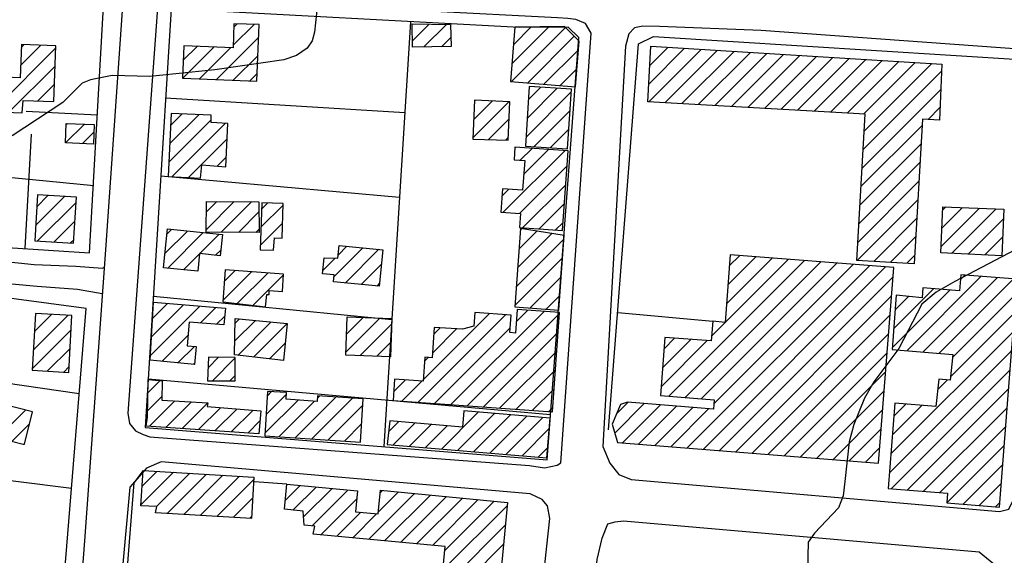
# Model space of a CAD drawing. Extents: x 373997 to 381500, y 6271932 to 6280175.
# Drawn here: x 374575 to 374774, y 6277305 to 6277413 of the extents above; entities that cross this region are included whole.
import ezdxf

# ---------------------------------------------------------------- set-up
doc = ezdxf.new("R2010")
doc.units = 0
doc.header["$LTSCALE"] = 12.5
doc.header["$MEASUREMENT"] = 0
doc.layers.add('ACHURADO', color=208, linetype='CONTINUOUS', plot=False)
doc.layers.add('CERCOS', color=2, linetype='CONTINUOUS', plot=False)
for name, color, linetype in [('CAM-PAVM', 1, 'CONTINUOUS'), ('CONSTRUCCIONES', 4, 'CONTINUOUS'), ('cotas fran 2', 60, 'CONTINUOUS'), ('CURV-IND', 6, 'CONTINUOUS'), ('CURVAS', 135, 'CONTINUOUS'), ('HUELLAS', 1, 'CONTINUOUS'), ('pauli', 30, 'CONTINUOUS'), ('rio', 162, 'CONTINUOUS'), ('RULA', 30, 'CONTINUOUS')]:
    doc.layers.add(name, color=color, linetype=linetype)

# ---------------------------------------------------------------- blocks, each defined once
blk = doc.blocks.new('holi')
at = {"layer": 'RULA'}
blk.add_polyline3d([(374713.2, 6277227.28, 959.95), (374691.96, 6277229.49, 959.28), (374688.51, 6277230.98, 959.05), (374685.87, 6277234.24, 958.96), (374691.78, 6277303.78, 958.25), (374692.8, 6277308.05, 958.26), (374693.98, 6277310.99, 958.26), (374695.45, 6277311.38, 958.26), (374697.12, 6277311.58, 958.26), (374769.1, 6277305.27, 959.89), (374772.01, 6277302.85, 960.37), (374773.39, 6277300.68, 960.52), (374773.88, 6277297.35, 960.69), (374768.91, 6277228.97, 960.7), (374767.91, 6277225.93, 960.94), (374766.44, 6277224.4, 960.94), (374764.41, 6277224.05, 960.94), (374758, 6277224.3, 960.94), (374713.2, 6277227.28, 959.95)], dxfattribs=at)

msp = doc.modelspace()

# ---------------------------------------------------------------- linework, layer by layer
at = {"layer": 'ACHURADO'}
for p, q in [((374618.19, 6277407.71), (374622.4, 6277411.92)), ((374618.28, 6277411.34), (374618.97, 6277412.03)), ((374654.45, 6277408.62), (374657.82, 6277411.99)), ((374656.73, 6277407.36), (374661.3, 6277411.93)), ((374674.5, 6277400.38), (374685.4, 6277411.29)), ((374674.53, 6277403.95), (374682.04, 6277411.46)), ((374674.85, 6277407.8), (374678.45, 6277411.41)), ((374614.79, 6277400.77), (374623.36, 6277409.35)), ((374660.31, 6277407.4), (374662.2, 6277409.3)), ((374677.77, 6277400.11), (374687.16, 6277409.51)), ((374570.15, 6277395.03), (374582.3, 6277407.18)), ((374575.18, 6277403.59), (374579.28, 6277407.69)), ((374575.31, 6277407.26), (374575.87, 6277407.82)), ((374608, 6277401.06), (374614.26, 6277407.32)), ((374608.08, 6277404.67), (374610.87, 6277407.46)), ((374611.39, 6277400.91), (374617.66, 6277407.18)), ((374702.23, 6277396.29), (374712.82, 6277406.88)), ((374702.25, 6277399.85), (374709.49, 6277407.09)), ((374702.47, 6277403.6), (374706.15, 6277407.29)), ((374702.68, 6277407.35), (374702.82, 6277407.49)), ((374618.18, 6277400.63), (374623.21, 6277405.66)), ((374681.03, 6277399.85), (374688, 6277406.81)), ((374705.57, 6277396.1), (374716.15, 6277406.68)), ((374708.92, 6277395.91), (374719.48, 6277406.47)), ((374712.26, 6277395.72), (374722.81, 6277406.27)), ((374715.6, 6277395.52), (374726.14, 6277406.07)), ((374718.95, 6277395.33), (374729.48, 6277405.86)), ((374722.29, 6277395.14), (374732.81, 6277405.66)), ((374725.63, 6277394.95), (374736.14, 6277405.45)), ((374728.97, 6277394.75), (374739.47, 6277405.25)), ((374732.32, 6277394.56), (374742.8, 6277405.05)), ((374735.66, 6277394.37), (374746.13, 6277404.84)), ((374572.81, 6277394.16), (374582.17, 6277403.51)), ((374684.3, 6277399.58), (374687.69, 6277402.96)), ((374739, 6277394.18), (374749.47, 6277404.64)), ((374742.35, 6277393.99), (374752.8, 6277404.44)), ((374745.69, 6277393.79), (374756.13, 6277404.23)), ((374745.81, 6277390.37), (374759.46, 6277404.03)), ((374621.57, 6277400.49), (374623.05, 6277401.97)), ((374745.59, 6277386.62), (374761.45, 6277402.48)), ((374578.64, 6277396.45), (374582.03, 6277399.84)), ((374677.65, 6277392.93), (374683.73, 6277399.01)), ((374677.89, 6277396.71), (374680.41, 6277399.22)), ((374677.41, 6277389.15), (374686.56, 6277398.3)), ((374745.37, 6277382.87), (374761.29, 6277398.78)), ((374666.69, 6277389.03), (374673.94, 6277396.29)), ((374666.84, 6277392.72), (374670.55, 6277396.43)), ((374666.99, 6277396.41), (374667.15, 6277396.57)), ((374758.72, 6277392.68), (374761.13, 6277395.09)), ((374605.36, 6277387.82), (374611.21, 6277393.66)), ((374605.54, 6277391.53), (374607.83, 6277393.82)), ((374678.98, 6277387.19), (374686.31, 6277394.52)), ((374584.29, 6277387.96), (374588.08, 6277391.75)), ((374584.41, 6277391.61), (374584.68, 6277391.88)), ((374605.19, 6277384.1), (374613.7, 6277392.62)), ((374605.74, 6277381.12), (374616.54, 6277391.92)), ((374669.82, 6277388.64), (374673.99, 6277392.8)), ((374745.16, 6277379.12), (374757.52, 6277391.48)), ((374587.69, 6277387.82), (374590.01, 6277390.14)), ((374673.24, 6277388.51), (374673.84, 6277389.12)), ((374682.31, 6277386.98), (374686.07, 6277390.74)), ((374609.11, 6277380.96), (374616.97, 6277388.82)), ((374675.16, 6277386.91), (374675.36, 6277387.1)), ((374685.63, 6277386.77), (374685.83, 6277386.97)), ((374744.94, 6277375.37), (374757.3, 6277387.72)), ((374614.97, 6277383.28), (374616.79, 6277385.1)), ((374672.79, 6277373.93), (374685.26, 6277386.39)), ((374676.25, 6277384.46), (374678.66, 6277386.86)), ((374676.93, 6277381.6), (374681.96, 6277386.63)), ((374676.1, 6277373.69), (374685.71, 6277383.31)), ((374744.73, 6277371.62), (374757.08, 6277383.97)), ((374676.78, 6277370.84), (374685.44, 6277379.5)), ((374744.51, 6277367.86), (374756.87, 6277380.22)), ((374578.21, 6277371.27), (374584.06, 6277377.12)), ((374578.44, 6277375.03), (374580.72, 6277377.32)), ((374672.52, 6277377.19), (374673.93, 6277378.6)), ((374578.62, 6277368.14), (374586.4, 6277375.92)), ((374612.72, 6277370.42), (374618.39, 6277376.1)), ((374612.74, 6277373.98), (374614.87, 6277376.11)), ((374615.74, 6277369.91), (374621.91, 6277376.08)), ((374623.8, 6277370.9), (374628.27, 6277375.37)), ((374623.91, 6277374.54), (374625.15, 6277375.78)), ((374680.07, 6277370.6), (374685.17, 6277375.7)), ((374744.39, 6277364.2), (374756.65, 6277376.47)), ((374761.7, 6277374.44), (374762.3, 6277375.05)), ((374619.24, 6277369.87), (374623.4, 6277374.03)), ((374761.37, 6277367.04), (374769.11, 6277374.79)), ((374761.53, 6277370.74), (374765.71, 6277374.92)), ((374763.47, 6277365.61), (374772.51, 6277374.65)), ((374581.95, 6277367.94), (374586.17, 6277372.16)), ((374623.7, 6277367.26), (374628.17, 6277371.73)), ((374683.37, 6277370.36), (374684.9, 6277371.89)), ((374747.73, 6277364.01), (374756.44, 6277372.72)), ((374766.86, 6277365.46), (374774, 6277372.6)), ((374604.36, 6277365.59), (374608.91, 6277370.15)), ((374604.76, 6277369.54), (374605.71, 6277370.48)), ((374604.94, 6277362.64), (374612.12, 6277369.82)), ((374611.41, 6277365.58), (374615.32, 6277369.49)), ((374622.75, 6277369.84), (374623.44, 6277370.53)), ((374675.72, 6277362.71), (374682.65, 6277369.65)), ((374676, 6277366.53), (374679.61, 6277370.14)), ((374676.29, 6277370.35), (374676.58, 6277370.64)), ((374585.29, 6277367.74), (374585.94, 6277368.4)), ((374639.4, 6277365.29), (374641.18, 6277367.06)), ((374675.43, 6277358.89), (374685.1, 6277368.56)), ((374751.07, 6277363.82), (374756.22, 6277368.97)), ((374770.24, 6277365.31), (374773.82, 6277368.89)), ((374608.14, 6277362.31), (374611.38, 6277365.55)), ((374614.61, 6277365.25), (374615.66, 6277366.3)), ((374626.28, 6277366.31), (374626.33, 6277366.36)), ((374638.55, 6277360.9), (374644.41, 6277366.76)), ((374640.81, 6277359.63), (374647.64, 6277366.45)), ((374718.52, 6277363.09), (374720.64, 6277365.21)), ((374754.42, 6277363.63), (374756.01, 6277365.22)), ((374773.62, 6277365.16), (374773.64, 6277365.17)), ((374636.31, 6277362.19), (374638.78, 6277364.67)), ((374644.04, 6277359.32), (374648.16, 6277363.44)), ((374675.14, 6277355.07), (374684.81, 6277364.73)), ((374706.31, 6277336.74), (374733.75, 6277364.17)), ((374709.59, 6277336.48), (374737.03, 6277363.92)), ((374710.02, 6277326.3), (374746.86, 6277363.14)), ((374712.87, 6277336.22), (374740.3, 6277363.66)), ((374714.96, 6277348.92), (374730.47, 6277364.43)), ((374715.43, 6277335.25), (374743.58, 6277363.4)), ((374717.96, 6277355.46), (374727.2, 6277364.69)), ((374718.24, 6277359.27), (374723.92, 6277364.95)), ((374616.08, 6277356.11), (374621.88, 6277361.91)), ((374616.38, 6277359.95), (374618.61, 6277362.17)), ((374619, 6277355.5), (374625.16, 6277361.65)), ((374622.16, 6277355.12), (374628.35, 6277361.3)), ((374713.3, 6277326.05), (374750.14, 6277362.88)), ((374765.28, 6277360.35), (374766.19, 6277361.26)), ((374647.27, 6277359.02), (374647.79, 6277359.53)), ((374678.22, 6277354.61), (374684.52, 6277360.91)), ((374716.57, 6277325.79), (374751.66, 6277360.87)), ((374754.41, 6277345.94), (374769.47, 6277361)), ((374757.67, 6277345.67), (374772.75, 6277360.75)), ((374760.94, 6277345.4), (374776.03, 6277360.49)), ((374681.51, 6277354.36), (374684.24, 6277357.09)), ((374751.47, 6277346.54), (374763.14, 6277358.21)), ((374751.77, 6277350.38), (374759.86, 6277358.47)), ((374763.68, 6277344.61), (374776.52, 6277357.44)), ((374601.67, 6277348.77), (374608.15, 6277355.25)), ((374601.9, 6277352.53), (374604.89, 6277355.52)), ((374719.85, 6277325.53), (374751.35, 6277357.03)), ((374752.07, 6277354.21), (374754.78, 6277356.92)), ((374577.75, 6277346.06), (374584.82, 6277353.13)), ((374577.97, 6277349.81), (374581.48, 6277353.32)), ((374601.45, 6277345.01), (374611.42, 6277354.98)), ((374611.52, 6277351.55), (374614.68, 6277354.71)), ((374655.62, 6277335.55), (374673.32, 6277353.25)), ((374656.65, 6277340.11), (374670.02, 6277353.48)), ((374662.23, 6277335.08), (374681.06, 6277353.91)), ((374665.53, 6277334.84), (374684.19, 6277353.5)), ((374675.48, 6277351.87), (374677.76, 6277354.15)), ((374723.13, 6277325.27), (374751.05, 6277353.19)), ((374763.26, 6277340.66), (374776.22, 6277353.61)), ((374614.8, 6277351.3), (374616.46, 6277352.95)), ((374618.51, 6277347.93), (374622.67, 6277352.09)), ((374618.57, 6277351.52), (374619.46, 6277352.41)), ((374619.14, 6277345.02), (374625.88, 6277351.77)), ((374622.32, 6277344.67), (374629.06, 6277351.41)), ((374640.98, 6277345.65), (374647.87, 6277352.54)), ((374641.11, 6277349.31), (374644.46, 6277352.66)), ((374643.8, 6277344.94), (374650.2, 6277351.34)), ((374577.53, 6277342.31), (374585.4, 6277350.18)), ((374603.79, 6277343.82), (374609.05, 6277349.08)), ((374658.53, 6277345.52), (374663.37, 6277350.36)), ((374658.76, 6277349.29), (374660.04, 6277350.57)), ((374658.93, 6277335.31), (374674.21, 6277350.59)), ((374668.83, 6277334.61), (374683.92, 6277349.7)), ((374726.4, 6277325.01), (374750.75, 6277349.35)), ((374751.23, 6277325.08), (374775.92, 6277349.78)), ((374625.51, 6277344.32), (374628.7, 6277347.51)), ((374647.22, 6277344.82), (374650.07, 6277347.67)), ((374704.72, 6277338.68), (374714.02, 6277347.99)), ((374705.02, 6277342.52), (374710.74, 6277348.24)), ((374705.33, 6277346.36), (374707.45, 6277348.49)), ((374580.58, 6277341.82), (374585.19, 6277346.43)), ((374607.01, 6277343.5), (374610.33, 6277346.82)), ((374672.13, 6277334.38), (374683.65, 6277345.89)), ((374729.68, 6277324.75), (374750.44, 6277345.51)), ((374750.93, 6277321.25), (374775.62, 6277345.94)), ((374610.22, 6277343.18), (374610.38, 6277343.34)), ((374613.09, 6277342.51), (374615.23, 6277344.64)), ((374613.98, 6277339.86), (374618.61, 6277344.5)), ((374656.92, 6277343.91), (374657.61, 6277344.6)), ((374583.92, 6277341.63), (374584.97, 6277342.67)), ((374675.43, 6277334.14), (374683.38, 6277342.09)), ((374732.96, 6277324.49), (374750.14, 6277341.67)), ((374751.25, 6277318.04), (374775.32, 6277342.11)), ((374600.95, 6277337.44), (374603.42, 6277339.91)), ((374617.51, 6277339.86), (374618.61, 6277340.96)), ((374650.64, 6277337.63), (374653.05, 6277340.05)), ((374652.32, 6277335.78), (374656.36, 6277339.81)), ((374760.7, 6277338.09), (374762.65, 6277340.04)), ((374624.85, 6277333.05), (374628.94, 6277337.15)), ((374625.09, 6277336.83), (374625.93, 6277337.68)), ((374678.73, 6277333.91), (374683.11, 6277338.28)), ((374736.23, 6277324.23), (374749.84, 6277337.83)), ((374754.53, 6277317.78), (374775.02, 6277338.27)), ((374600.88, 6277333.83), (374603.79, 6277336.75)), ((374601.25, 6277330.67), (374606.41, 6277335.83)), ((374604.56, 6277330.45), (374609.74, 6277335.62)), ((374607.87, 6277330.22), (374613.07, 6277335.42)), ((374624.6, 6277329.27), (374631.31, 6277335.99)), ((374627.4, 6277328.53), (374634.61, 6277335.75)), ((374630.72, 6277328.32), (374639, 6277336.6)), ((374634.04, 6277328.1), (374642.32, 6277336.39)), ((374635.23, 6277336.37), (374635.68, 6277336.82)), ((374695.36, 6277329.32), (374701.31, 6277335.27)), ((374695.69, 6277333.19), (374698.04, 6277335.53)), ((374751.82, 6277332.75), (374754.24, 6277335.17)), ((374567.97, 6277325.67), (374576.26, 6277333.97)), ((374611.18, 6277330), (374615.63, 6277334.44)), ((374614.49, 6277329.77), (374618.89, 6277334.17)), ((374617.8, 6277329.55), (374622.16, 6277333.9)), ((374637.35, 6277327.88), (374644.4, 6277334.93)), ((374660.29, 6277326.07), (374667.76, 6277333.54)), ((374663.55, 6277325.8), (374671.02, 6277333.27)), ((374682.03, 6277333.67), (374682.84, 6277334.48)), ((374696.92, 6277327.34), (374704.59, 6277335.01)), ((374700.19, 6277327.08), (374707.87, 6277334.75)), ((374703.47, 6277326.82), (374711.14, 6277334.5)), ((374706.75, 6277326.56), (374714.42, 6277334.24)), ((374739.51, 6277323.97), (374749.53, 6277334)), ((374751.53, 6277328.92), (374757.52, 6277334.92)), ((374757.81, 6277317.53), (374774.73, 6277334.44)), ((374573.47, 6277327.64), (374576.98, 6277331.15)), ((374621.12, 6277329.32), (374623.62, 6277331.82)), ((374640.67, 6277327.67), (374644.15, 6277331.15)), ((374649.61, 6277329.54), (374651.71, 6277331.63)), ((374650.51, 6277326.9), (374654.97, 6277331.35)), ((374666.82, 6277325.53), (374674.29, 6277333)), ((374670.08, 6277325.25), (374677.55, 6277332.72)), ((374673.34, 6277324.98), (374680.81, 6277332.45)), ((374653.77, 6277326.62), (374658.22, 6277331.07)), ((374657.03, 6277326.35), (374661.48, 6277330.79)), ((374676.6, 6277324.7), (374682.12, 6277330.22)), ((374742.79, 6277323.71), (374749.23, 6277330.16)), ((374761.09, 6277317.27), (374774.43, 6277330.61)), ((374679.86, 6277324.43), (374681.79, 6277326.36)), ((374746.06, 6277323.45), (374748.93, 6277326.32)), ((374762.53, 6277315.17), (374774.13, 6277326.77)), ((374599.53, 6277314.8), (374606.09, 6277321.37)), ((374599.75, 6277318.56), (374602.75, 6277321.56)), ((374765.81, 6277314.92), (374773.83, 6277322.94)), ((374602.7, 6277314.44), (374609.43, 6277321.17)), ((374604.86, 6277313.06), (374612.77, 6277320.97)), ((374608.19, 6277312.86), (374616.1, 6277320.77)), ((374611.53, 6277312.67), (374619.44, 6277320.58)), ((374614.87, 6277312.47), (374622.33, 6277319.93)), ((374628.73, 6277315.72), (374631.72, 6277318.71)), ((374630.27, 6277313.73), (374634.95, 6277318.4)), ((374632.42, 6277312.34), (374638.17, 6277318.1)), ((374634.14, 6277310.53), (374641.4, 6277317.79)), ((374647.53, 6277313.31), (374651.62, 6277317.4)), ((374647.9, 6277317.22), (374648.39, 6277317.7)), ((374769.09, 6277314.66), (374773.53, 6277319.1)), ((374618.21, 6277312.27), (374622.11, 6277316.17)), ((374635.9, 6277308.75), (374643.17, 6277316.02)), ((374645.58, 6277307.82), (374654.84, 6277317.09)), ((374648.81, 6277307.52), (374658.07, 6277316.78)), ((374652.04, 6277307.21), (374661.3, 6277316.47)), ((374655.26, 6277306.9), (374664.53, 6277316.17)), ((374658.49, 6277306.59), (374667.76, 6277315.86)), ((374660.97, 6277305.54), (374670.98, 6277315.55)), ((374772.37, 6277314.4), (374773.23, 6277315.27)), ((374639.12, 6277308.44), (374643.97, 6277313.29)), ((374660.6, 6277301.63), (374673.6, 6277314.63)), ((374621.55, 6277312.08), (374621.89, 6277312.42)), ((374642.35, 6277308.13), (374647.2, 6277312.98)), ((374660.23, 6277297.73), (374673.23, 6277310.73)), ((374659.86, 6277293.82), (374672.86, 6277306.82))]:
    msp.add_line(p, q, dxfattribs=at)
at = {"layer": 'CAM-PAVM'}
for points in [[(374596.36, 6277423.48, 957.74), (374592.29, 6277365.39, 958.6), (374588.09, 6277307.53, 959.64), (374582.69, 6277236.88, 959.69), (374568.46, 6277046.24, 961.85), (374562.13, 6276967.21, 962.48), (374556.59, 6276896.28, 962.84), (374554.78, 6276874.59, 962.84), (374555.86, 6276866.76, 962.45), (374558.85, 6276856.64, 962.1)], [(374683.79, 6277413.25, 957.36), (374605.13, 6277417.38, 957.5), (374604.24, 6277416.74, 957.65), (374603.27, 6277415.58, 957.74), (374602.82, 6277414.32, 957.77), (374596.9, 6277333.35, 958.15), (374597.21, 6277331.23, 958.27), (374598.41, 6277329.75, 958.42), (374600, 6277329.05, 958.47), (374601.35, 6277328.53, 958.51), (374678.1, 6277322.73, 958.21), (374681.13, 6277322.29, 958.21), (374683.74, 6277322.8, 958.21), (374684.43, 6277323.29, 958.21), (374690.58, 6277410.17, 957.58), (374689.45, 6277412.09, 957.58), (374687.49, 6277412.94, 957.58), (374685.89, 6277413.13, 957.58), (374683.79, 6277413.25, 957.36)], [(374713.2, 6277227.28, 959.95), (374691.96, 6277229.49, 959.28), (374688.51, 6277230.98, 959.05), (374685.87, 6277234.24, 958.96), (374691.78, 6277303.78, 958.25), (374692.8, 6277308.05, 958.26), (374693.98, 6277310.99, 958.26), (374695.45, 6277311.38, 958.26), (374697.12, 6277311.58, 958.26), (374769.1, 6277305.27, 959.89), (374772.01, 6277302.85, 960.37), (374773.39, 6277300.68, 960.52), (374773.88, 6277297.35, 960.69), (374768.91, 6277228.97, 960.7), (374767.91, 6277225.93, 960.94), (374766.44, 6277224.4, 960.94), (374764.41, 6277224.05, 960.94), (374758, 6277224.3, 960.94), (374713.2, 6277227.28, 959.95)]]:
    msp.add_polyline3d(points, dxfattribs=at)
for points in [[(374704.4, 6277411.53, 957.58), (374701.04, 6277411.59, 957.66), (374699.35, 6277411.21, 957.58), (374698.21, 6277410.02, 957.58), (374697.52, 6277407.5, 957.58), (374692.95, 6277326.6, 958.39), (374694.39, 6277323.2, 958.38), (374696.17, 6277320.91, 958.38), (374698.69, 6277319.93, 958.38), (374773.16, 6277313.47, 959.5), (374775.09, 6277313.89, 959.74), (374775.99, 6277315.89, 959.88), (374782.58, 6277403.8, 959.81), (374781.08, 6277405.62, 959.81), (374778.01, 6277406.86, 959.81), (374724.96, 6277410.71, 958.66)], [(374677.52, 6277268.57, 958.54), (374682.22, 6277312.05, 958.19), (374681.76, 6277314.62, 958.19), (374680.68, 6277315.91, 958.19), (374678.22, 6277317.03, 958.19), (374603.62, 6277323.51, 958.33), (374600.67, 6277322.22, 958.45), (374597.29, 6277318.37, 958.61), (374589.71, 6277235.66, 959.27), (374590.68, 6277234.87, 959.27), (374594.68, 6277233.98, 959.27), (374669.5, 6277228.81, 959.27), (374672.6, 6277229.39, 958.99), (374673.67, 6277231.97, 958.74), (374674.58, 6277235.25, 958.43)]]:
    msp.add_polyline3d(points, close=True, dxfattribs=at)
at = {"layer": 'CERCOS'}
for points in [[(374532.04, 6277369.45, 957.54), (374589.1, 6277365.75, 960.04), (374591.99, 6277416.74, 958.23)], [(374654.05, 6277412.46, 959.94), (374648.62, 6277326.56, 961.76)], [(374694.11, 6277329.94, 959.9), (374700.19, 6277408, 959.21), (374703.2, 6277409.46, 959.19), (374778.34, 6277404.74, 960.77), (374779.76, 6277402.31, 960.72), (374779.79, 6277402.36, 960.72), (374776.75, 6277360.44, 964.68)], [(374604.51, 6277397.05, 959.9), (374652.89, 6277394.14, 960.33)], [(374590.68, 6277393.57, 959.05), (374576.29, 6277394.28, 959.39)], [(374576.13, 6277366.59, 959.47), (374577.36, 6277389.74, 958.88)], [(374590.02, 6277379.29, 961.07), (374577.62, 6277380.5, 958.78), (374548.05, 6277383.35, 958.51), (374538.87, 6277383.75, 957.64)], [(374603.54, 6277381.3, 960.34), (374651.81, 6277376.98, 960.69)], [(374507.23, 6276959.89, 960.72), (374557.32, 6276952.73, 962.7), (374566.53, 6277075.27, 961.56), (374579.42, 6277243.52, 960.82), (374588.43, 6277354.48, 959.62), (374529.99, 6277362.31, 957.33)], [(374602.04, 6277356.97, 961.02), (374650.25, 6277352.25, 961.22)], [(374695.96, 6277353.68, 959.69), (374715.2, 6277351.96, 963.68)], [(374587.03, 6277337.22, 959.81), (374567.98, 6277339.97, 959.49), (374530.76, 6277345.83, 957.71)], [(374601, 6277340.27, 961.48), (374682.39, 6277333.05, 961.57)], [(374694.11, 6277329.94, 959.9), (374694.11, 6277329.94, 959.9)], [(374585.47, 6277318.08, 960.01), (374530.16, 6277325.07, 958.45)], [(374599.94, 6277321.73, 961.1), (374598.1, 6277319.22, 960.67), (374594.76, 6277277.47, 960.97), (374592.69, 6277247.85, 962.23)], [(374629.04, 6277318.97, 963.74), (374622.5, 6277319.47, 960.64)]]:
    msp.add_polyline3d(points, dxfattribs=at)
msp.add_polyline3d([(374676.08, 6277411.27, 960.19), (374605.63, 6277415.08, 959.4), (374600.39, 6277330.44, 961.75), (374681.7, 6277323.9, 961.77), (374688.1, 6277409.27, 959.96), (374685.97, 6277411.33, 959.97)], close=True, dxfattribs=at)
at = {"layer": 'CONSTRUCCIONES'}
for points, elevation in [([(374623.46, 6277411.89), (374618.3, 6277412.05), (374618.18, 6277407.16), (374608.2, 6277407.57), (374607.92, 6277401.06), (374622.99, 6277400.43)], 960.07), ([(374662.27, 6277407.43), (374654.47, 6277407.33), (374654.41, 6277412.04), (374662.11, 6277411.92)], 959.86), ([(374688.14, 6277408.51), (374685.18, 6277411.51), (374675.14, 6277411.36), (374674.24, 6277400.4), (374687.39, 6277399.33)], 960.86), ([(374575.34, 6277407.84), (374575.09, 6277401.14), (374570.39, 6277401.31), (374570.13, 6277394.26), (374575.5, 6277394.06), (374575.68, 6277396.56), (374581.9, 6277396.33), (374582.32, 6277407.58)], 960.64), ([(374761.02, 6277392.55), (374757.59, 6277392.74), (374755.91, 6277363.54), (374744.3, 6277364.21), (374746, 6277393.78), (374702.05, 6277396.3), (374702.69, 6277407.5), (374761.51, 6277403.9)], 963.59), ([(374678.06, 6277399.37), (374677.29, 6277387.3), (374685.82, 6277386.76), (374686.59, 6277398.83)], 961), ([(374667, 6277396.58), (374666.67, 6277388.75), (374673.82, 6277388.49), (374674.13, 6277396.28)], 960.55), ([(374611.6, 6277380.84), (374611.84, 6277383.52), (374616.7, 6277383.15), (374617.12, 6277391.89), (374613.7, 6277392.11), (374613.71, 6277393.54), (374605.66, 6277393.92), (374605.05, 6277381.16)], 960.48), ([(374589.91, 6277387.73), (374584.26, 6277387.96), (374584.42, 6277391.89), (374590.07, 6277391.67)], 960.49), ([(374675.18, 6277387.11), (374675, 6277384.57), (374677.15, 6277384.38), (374676.68, 6277378.41), (374672.63, 6277378.69), (374672.29, 6277373.97), (374676.28, 6277373.68), (374676.06, 6277370.89), (374684.78, 6277370.25), (374685.93, 6277386.34)], 961.87), ([(374578.58, 6277377.45), (374578.03, 6277368.17), (374585.9, 6277367.7), (374586.46, 6277376.98)], 960.73), ([(374623.44, 6277369.84), (374612.72, 6277369.93), (374612.75, 6277376.12), (374623.38, 6277376.07)], 960.49), ([(374623.95, 6277375.82), (374623.67, 6277366.37), (374626.33, 6277366.31), (374626.57, 6277368.77), (374628.09, 6277368.73), (374628.28, 6277375.69)], 960.47), ([(374773.64, 6277365.16), (374761.31, 6277365.71), (374761.72, 6277375.07), (374774.09, 6277374.59)], 963.08), ([(374615.55, 6277365.15), (374611.38, 6277365.58), (374611.01, 6277362.01), (374604.06, 6277362.73), (374604.87, 6277370.57), (374615.99, 6277369.42)], 960.59), ([(374676.32, 6277370.68), (374675.13, 6277354.84), (374684.02, 6277354.18), (374685.15, 6277369.24)], 960.97), ([(374647.74, 6277358.97), (374638.45, 6277359.85), (374638.59, 6277361.3), (374636.25, 6277361.53), (374636.55, 6277364.76), (374639.33, 6277364.64), (374639.61, 6277367.21), (374648.44, 6277366.37)], 960.31), ([(374718.69, 6277365.36), (374717.68, 6277351.69), (374715.2, 6277351.96), (374714.88, 6277347.92), (374705.51, 6277348.63), (374704.58, 6277336.87), (374715.49, 6277336.01), (374715.34, 6277334.16), (374697.97, 6277335.54), (374696.49, 6277335.1), (374694.83, 6277331.11), (374695.92, 6277327.42), (374748.68, 6277323.25), (374751.81, 6277362.75)], 963.68), ([(374624.96, 6277357.29), (374625.47, 6277357.29), (374625.49, 6277358.11), (374628.14, 6277357.93), (374628.35, 6277361.4), (374616.57, 6277362.33), (374616.06, 6277355.85), (374624.7, 6277354.81)], 960.42), ([(374765.35, 6277361.32), (374765.1, 6277358.06), (374757.69, 6277358.64), (374757.51, 6277356.62), (374752.3, 6277357.19), (374751.44, 6277346.19), (374763.74, 6277345.17), (374763.19, 6277340), (374760.94, 6277340.19), (374760.3, 6277334.7), (374752.03, 6277335.34), (374750.68, 6277318.08), (374762.67, 6277317.15), (374762.52, 6277315.17), (374773.16, 6277314.34), (374776.75, 6277360.44)], 964.68), ([(374616.27, 6277351.18), (374609.29, 6277351.72), (374608.86, 6277346.95), (374610.69, 6277346.78), (374610.37, 6277343.16), (374601.4, 6277344.05), (374602.09, 6277355.75), (374616.62, 6277354.55)], 960.56), ([(374578.18, 6277353.51), (374577.52, 6277342), (374584.91, 6277341.57), (374585.57, 6277353.09)], 960.77), ([(374675.65, 6277354.3), (374675.31, 6277349.53), (374674.14, 6277349.62), (374674.39, 6277353.17), (374667.06, 6277353.69), (374666.86, 6277350.95), (374664.57, 6277350.29), (374658.85, 6277350.64), (374658.46, 6277344.54), (374656.97, 6277344.65), (374656.63, 6277339.79), (374650.82, 6277340.21), (374650.52, 6277335.91), (374682.78, 6277333.62), (374684.2, 6277353.69)], 961.01), ([(374628.37, 6277344), (374618.46, 6277345.1), (374618.58, 6277352.5), (374629.07, 6277351.45)], 960.26), ([(374649.97, 6277344.72), (374640.95, 6277345.04), (374641.23, 6277352.78), (374650.24, 6277352.46)], 960.09), ([(374618.61, 6277344.61), (374613.18, 6277344.67), (374612.98, 6277339.86), (374618.61, 6277339.86)], 960.75), ([(374623.4, 6277329.17), (374600.57, 6277330.72), (374600.85, 6277332.5), (374601, 6277340.13), (374603.84, 6277339.87), (374603.78, 6277335.99), (374613.08, 6277335.42), (374612.9, 6277334.67), (374623.78, 6277333.77), (374623.4, 6277329.17)], 960.83), ([(374644.49, 6277336.24), (374635.26, 6277336.85), (374635.19, 6277335.7), (374628.87, 6277336.16), (374628.96, 6277337.48), (374625.15, 6277337.73), (374624.56, 6277328.72), (374643.91, 6277327.45)], 961.46), ([(374573.31, 6277327.67), (374575.72, 6277327.06), (374575.95, 6277327.09), (374577.61, 6277333.62), (374571.49, 6277335.18), (374571.1, 6277333.65), (374565.38, 6277335.11), (374563.28, 6277326.87), (374572.51, 6277324.52)], 961.13), ([(374664.82, 6277333.79), (374664.54, 6277330.53), (374649.89, 6277331.79), (374649.3, 6277327), (374681.62, 6277324.28), (374682.3, 6277332.32)], 962.19), ([(374621.87, 6277312.06), (374602.49, 6277313.2), (374602.75, 6277314.44), (374599.52, 6277314.63), (374599.94, 6277321.73), (374622.36, 6277320.41)], 961.1), ([(374625.71, 6277292.73), (374635, 6277291.84), (374635.03, 6277288.07), (374659.09, 6277285.78), (374661.05, 6277306.35), (374634.38, 6277308.89), (374634.69, 6277310.48), (374632.51, 6277310.69), (374632.35, 6277313.53), (374628.56, 6277313.89), (374629.04, 6277318.97), (374643.32, 6277317.61), (374642.92, 6277313.39), (374647.49, 6277312.95), (374647.95, 6277317.75), (374673.67, 6277315.3), (374669.53, 6277271.92), (374624.14, 6277276.24)], 963.74)]:
    msp.add_lwpolyline(points, close=True, dxfattribs=dict(at, elevation=elevation))
at = {"layer": 'cotas fran 2'}
msp.add_spline([(374383.26, 6277411.75, 1020), (374386.7, 6277420.49, 1020), (374391.74, 6277429.77, 1020), (374392.01, 6277438.24, 1020), (374396.78, 6277442.75, 1020), (374399.17, 6277452.55, 1020), (374400.76, 6277462.35, 1020), (374404.74, 6277472.16, 1020), (374399.7, 6277480.63, 1020), (374400.48, 6277489.52, 1020), (374403.67, 6277497.99, 1020), (374402.87, 6277509.12, 1020), (374400.75, 6277517.07, 1020), (374399.42, 6277527.4, 1020), (374399.69, 6277545.68, 1020), (374400.48, 6277565.45, 1020), (374397.3, 6277590.09, 1020), (374392.26, 6277600.16, 1020), (374391.2, 6277611.02, 1020), (374387.48, 6277620.03, 1020), (374381.9, 6277629.43, 1020), (374380.04, 6277640.56, 1020), (374380.57, 6277655.13, 1020), (374379.77, 6277666.26, 1020), (374376.33, 6277676.32, 1020), (374374.19, 6277685.44, 1020), (374374.19, 6277697.89, 1020), (374378.7, 6277705.05, 1020), (374387.71, 6277705.84, 1020), (374396.2, 6277709.29, 1020), (374404.42, 6277711.67, 1020), (374412.38, 6277711.67, 1020), (374423.25, 6277712.99, 1020), (374436.78, 6277716.97, 1020), (374439.43, 6277721.47, 1020), (374439.96, 6277724.12, 1020), (374447.92, 6277727.3, 1020), (374453.83, 6277728.97, 1020), (374471.6, 6277729.24, 1020), (374484.33, 6277727.38, 1020), (374495.2, 6277727.12, 1020), (374503.95, 6277732.68, 1020), (374507.67, 6277740.63, 1020), (374514.83, 6277745.4, 1020), (374525.17, 6277750.16, 1020), (374534.28, 6277758.51, 1020), (374537.26, 6277765.96, 1020), (374543.41, 6277776.2, 1020), (374551.27, 6277789.68, 1020), (374559.28, 6277797.13, 1020), (374564.88, 6277806.06, 1020), (374567.86, 6277814.63, 1020), (374575.16, 6277828.12, 1020), (374581.87, 6277838.36, 1020), (374586.15, 6277849.35, 1020), (374587.08, 6277858.65, 1020), (374590.07, 6277865.61, 1020), (374588.02, 6277873.06, 1020), (374588.58, 6277884.04, 1020), (374587.46, 6277893.98, 1020), (374584.86, 6277899.75, 1020), (374583.74, 6277904.78, 1020), (374585.6, 6277912.41, 1020), (374591.57, 6277918.37, 1020), (374599.58, 6277921.35, 1020), (374604.25, 6277930.73, 1020)], degree=3, dxfattribs=at)
at = {"layer": 'CURV-IND', "elevation": 960}
msp.add_lwpolyline([(374776.33, 6277366.37), (374764.12, 6277359.94), (374760.35, 6277357.76), (374757.49, 6277355.38), (374752.84, 6277346.42), (374747.76, 6277339.65), (374745.85, 6277336.37), (374743.69, 6277331.03), (374742.74, 6277327.56), (374741.93, 6277319.52), (374741.54, 6277316.61), (374740.64, 6277314.2), (374735.76, 6277309.06), (374734.47, 6277307.23), (374734.28, 6277298.62)], dxfattribs=at)
at = {"layer": 'CURVAS', "elevation": 958}
msp.add_lwpolyline([(374635.23, 6277416.02), (374634.62, 6277410.32), (374634.17, 6277408.57), (374633.17, 6277407.14), (374631, 6277405.64), (374628.45, 6277404.73), (374614.5, 6277402.77), (374601.31, 6277401.39), (374593.69, 6277401.57), (374589.29, 6277400.72), (374587.64, 6277400.05), (374583.7, 6277396.15), (374573.5, 6277389.42)], dxfattribs=at)
at = {"layer": 'HUELLAS'}
for points in [[(374529.51, 6277368.39, 955.34), (374542.17, 6277367.28, 957.86), (374561.01, 6277365.16, 959.03), (374577.92, 6277363.39, 958.55), (374586.34, 6277363.06, 958.55), (374591.77, 6277362.62, 959.03), (374592.12, 6277362.84, 959.03)], [(374591.69, 6277357.43, 959.03), (374586.67, 6277358.34, 959.03), (374578.5, 6277358.96, 960.63), (374568.98, 6277359.84, 959.03), (374562.57, 6277360.42, 959.03), (374554.89, 6277361.43, 957.83), (374546.17, 6277362.7, 960.62), (374537.27, 6277363.88, 956.86), (374528.68, 6277364.53, 955.43)]]:
    msp.add_polyline3d(points, dxfattribs=at)
at = {"layer": 'pauli'}
msp.add_polyline3d([(374713.2, 6277227.28, 959.95), (374691.96, 6277229.49, 959.28), (374688.51, 6277230.98, 959.05), (374685.87, 6277234.24, 958.96), (374691.78, 6277303.78, 958.25), (374692.8, 6277308.05, 958.26), (374693.98, 6277310.99, 958.26), (374695.45, 6277311.38, 958.26), (374697.12, 6277311.58, 958.26), (374769.1, 6277305.27, 959.89), (374772.01, 6277302.85, 960.37), (374773.39, 6277300.68, 960.52), (374773.88, 6277297.35, 960.69), (374768.91, 6277228.97, 960.7), (374767.91, 6277225.93, 960.94), (374766.44, 6277224.4, 960.94), (374764.41, 6277224.05, 960.94), (374758, 6277224.3, 960.94), (374713.2, 6277227.28, 959.95)], dxfattribs=at)
at = {"layer": 'rio'}
for points in [[(374737.46, 6280018.46, 914.63), (374756.26, 6279979.98, 914.63), (374791.03, 6279942.43, 914.63), (374808.88, 6279911.45, 914.63), (374811.7, 6279867.33, 914.63), (374802.31, 6279811.95, 914.63), (374783.51, 6279770.22, 914.63), (374770.35, 6279713.9, 914.63), (374765.65, 6279681.04, 914.63), (374757.2, 6279637.86, 914.63), (374744.04, 6279597.5, 914.63), (374733.7, 6279530.85, 914.63), (374727.12, 6279495.18, 914.63), (374723.39, 6279449.37, 914.63), (374717.75, 6279411.82, 914.63), (374711.17, 6279356.44, 914.63), (374703.58, 6279254.61, 914.63), (374714.86, 6279218, 914.63), (374712.98, 6279168.25, 914.63), (374714.86, 6279112.87, 914.63), (374704.52, 6279034.95, 914.63), (374683.86, 6278974.28, 914.63), (374671.64, 6278928.28, 914.63), (374663.18, 6278902, 914.63), (374656.6, 6278848.49, 914.63), (374650.03, 6278820.33, 914.63), (374620.89, 6278780.9, 914.63), (374578.61, 6278737.72, 914.63), (374547.43, 6278710.88, 914.63), (374534.28, 6278686.47, 914.63), (374519.24, 6278677.08, 914.63), (374512.66, 6278646.11, 914.63), (374493.87, 6278607.62, 914.63), (374487.29, 6278579.46, 914.63), (374484.47, 6278538.15, 914.63), (374491.99, 6278514.69, 914.63), (374495.75, 6278492.16, 914.63), (374500.46, 6278480.57, 914.63), (374513.61, 6278458.97, 914.63), (374520.19, 6278428.94, 914.63), (374530.53, 6278402.65, 914.63), (374546.5, 6278372.61, 914.63), (374564.36, 6278334.13, 914.63), (374573.76, 6278306.9, 914.63), (374580.37, 6278267.9, 914.63), (374588.83, 6278236.93, 914.63), (374591.65, 6278205.95, 914.63), (374606.68, 6278157.13, 914.63), (374611.38, 6278124.28, 914.63), (374607.62, 6278090.49, 914.63), (374591.65, 6278050.12, 914.63), (374560.64, 6278018.2, 914.63), (374519.21, 6277983.01, 914.63), (374489.14, 6277969.87, 914.63), (374458.13, 6277960.48, 914.63), (374442.16, 6277954.85, 914.63), (374429, 6277931.38, 914.63), (374408.33, 6277912.61, 914.63), (374376.37, 6277892.9, 914.63), (374360.4, 6277889.14, 914.63), (374360.4, 6277880.69, 914.63), (374346.3, 6277877.88, 914.63), (374312.22, 6277857.77, 914.63), (374281.21, 6277841.81, 914.63), (374256.78, 6277823.04, 914.63), (374244.56, 6277793, 914.63), (374237.99, 6277762.96, 914.63), (374243.63, 6277741.37, 914.63), (374241.75, 6277718.84, 914.63), (374237.01, 6277678.21, 914.63), (374234.2, 6277644.42, 914.63), (374233.26, 6277615.32, 914.63), (374229.5, 6277593.73, 914.63), (374226.68, 6277581.52, 914.63), (374230.44, 6277573.08, 914.63), (374223.81, 6277551.01, 914.63), (374218.18, 6277542.56, 914.63), (374211.6, 6277524.73, 914.63), (374205.02, 6277498.44, 914.63), (374194.68, 6277476.85, 914.63), (374187.17, 6277453.38, 914.63), (374183.41, 6277440.24, 914.63), (374177.77, 6277427.1, 914.63), (374179.65, 6277414.9, 914.63), (374180.59, 6277395.18, 914.63), (374180.59, 6277360.45, 914.63), (374179.87, 6277336.53, 914.63), (374185.51, 6277312.12, 914.63), (374194.91, 6277294.29, 914.63), (374193.97, 6277271.76, 914.63), (374199.61, 6277245.47, 914.63), (374202.43, 6277224.82, 914.63), (374214.64, 6277206.99, 914.63), (374228.74, 6277176.01, 914.63), (374239.08, 6277139.4, 914.63), (374235.32, 6277113.11, 914.63), (374239.96, 6277053.46, 914.63), (374241.84, 6277023.42, 914.63), (374239.02, 6276986.81, 914.63), (374242.78, 6276946.44, 914.63), (374240.9, 6276928.61, 914.63), (374228.68, 6276903.26, 914.63), (374222.1, 6276870.41, 914.63), (374220.23, 6276835.68, 914.63), (374208.88, 6276801.37, 914.63), (374207, 6276777.9, 914.63), (374209.82, 6276759.12, 914.63), (374206.06, 6276708.43, 914.63), (374200.42, 6276666.19, 914.63), (374204.18, 6276641.78, 914.63), (374210.76, 6276593.91, 914.63), (374219.22, 6276563.87, 914.63), (374229.55, 6276537.59, 914.63), (374241.82, 6276485.26, 914.63), (374250.28, 6276444.9, 914.63), (374261.56, 6276397.02, 914.63), (374283.17, 6276361.35, 914.63), (374285.99, 6276328.5, 914.63), (374293.51, 6276293.76, 914.63), (374296.36, 6276247.23, 914.63), (374297.3, 6276218.13, 914.63), (374299.18, 6276165.57, 914.63)], [(374803.67, 6280018, 914.63), (374809.6, 6279994.96, 914.63), (374816.19, 6279978.5, 914.63), (374826.08, 6279958.74, 914.63), (374841.24, 6279942.28, 914.63), (374856.4, 6279923.85, 914.63), (374868.93, 6279908.7, 914.63), (374876.25, 6279896.54, 914.63), (374882.19, 6279885.34, 914.63), (374882.19, 6279870.2, 914.63), (374883.51, 6279853.74, 914.63), (374886.8, 6279830.03, 914.63), (374887.46, 6279820.81, 914.63), (374889.44, 6279809.62, 914.63), (374886.8, 6279788.55, 914.63), (374884.82, 6279773.41, 914.63), (374873.62, 6279755.63, 914.63), (374869.66, 6279745.75, 914.63), (374858.46, 6279724.68, 914.63), (374849.89, 6279703.61, 914.63), (374836.71, 6279681.88, 914.63), (374830.77, 6279660.81, 914.63), (374825.39, 6279649.32, 914.63), (374826.7, 6279636.15, 914.63), (374819.45, 6279619.03, 914.63), (374807.59, 6279588.74, 914.63), (374793.75, 6279544.62, 914.63), (374785.81, 6279506.05, 914.63), (374781.19, 6279472.47, 914.63), (374775.26, 6279435.6, 914.63), (374769.99, 6279417.82, 914.63), (374768.01, 6279405.97, 914.63), (374766.03, 6279394.77, 914.63), (374764.71, 6279385.56, 914.63), (374764.05, 6279359.22, 914.63), (374762.74, 6279341.44, 914.63), (374766.03, 6279323.66, 914.63), (374764.05, 6279309.5, 914.63), (374763.39, 6279284.48, 914.63), (374761.41, 6279265.38, 914.63), (374764.71, 6279246.95, 914.63), (374768.66, 6279230.49, 914.63), (374764.71, 6279202.17, 914.63), (374766.02, 6279171.55, 914.63), (374766.02, 6279140.61, 914.63), (374766.68, 6279117.56, 914.63), (374766.68, 6279097.15, 914.63), (374763.38, 6279088.59, 914.63), (374763.38, 6279079.37, 914.63), (374771.29, 6279072.13, 914.63), (374772.61, 6279066.2, 914.63), (374769.31, 6279046.45, 914.63), (374765.96, 6279015.16, 914.63), (374765.96, 6278982.9, 914.63), (374766.62, 6278967.75, 914.63), (374763.98, 6278965.78, 914.63), (374765.96, 6278948.66, 914.63), (374765.3, 6278937.47, 914.63), (374763.32, 6278925.61, 914.63), (374766.62, 6278909.81, 914.63), (374761.34, 6278886.77, 914.63), (374756.73, 6278865.7, 914.63), (374750.8, 6278851.87, 914.63), (374748.82, 6278829.17, 914.63), (374743.56, 6278795.36, 914.63), (374736.53, 6278787.17, 914.63), (374727.16, 6278775.47, 914.63), (374711.35, 6278760.85, 914.63), (374696.12, 6278745.05, 914.63), (374680.9, 6278734.52, 914.63), (374669.18, 6278722.24, 914.63), (374653.37, 6278710.53, 914.63), (374632.76, 6278695, 914.63), (374626.9, 6278688.57, 914.63), (374610.5, 6278679.21, 914.63), (374605.23, 6278678.04, 914.63), (374594.1, 6278668.67, 914.63), (374584.15, 6278645.27, 914.63), (374567.16, 6278627.14, 914.63), (374560.72, 6278613.1, 914.63), (374553.69, 6278601.98, 914.63), (374546.08, 6278586.19, 914.63), (374546.67, 6278580.33, 914.63), (374546.08, 6278577.99, 914.63), (374539.05, 6278568.05, 914.63), (374539.36, 6278532.15, 914.63), (374542, 6278512.44, 914.63), (374544.63, 6278496.66, 914.63), (374557.13, 6278463.15, 914.63), (374582.7, 6278438.17, 914.63), (374590.44, 6278424.76, 914.63), (374603.87, 6278410.83, 914.63), (374612.13, 6278389.16, 914.63), (374619.36, 6278373.17, 914.63), (374631.76, 6278351.5, 914.63), (374639.51, 6278339.12, 914.63), (374635.61, 6278326.22, 914.63), (374638.55, 6278308.62, 914.63), (374642.95, 6278287.35, 914.63), (374638.55, 6278266.08, 914.63), (374642.22, 6278244.08, 914.63), (374645.89, 6278220.61, 914.63), (374651.03, 6278191.28, 914.63), (374662.77, 6278166.34, 914.63), (374667.91, 6278135.54, 914.63), (374666.23, 6278113.87, 914.63), (374661.16, 6278096.13, 914.63), (374657.89, 6278081.64, 914.63), (374654.63, 6278069.69, 914.63), (374650.28, 6278067.51, 914.63), (374650.28, 6278062.8, 914.63), (374645.56, 6278050.49, 914.63), (374638.28, 6278036.59, 914.63), (374632.84, 6278023.91, 914.63), (374625.95, 6278013.77, 914.63), (374620.51, 6278007.97, 914.63), (374616.52, 6277999.28, 914.63), (374609.99, 6277989.86, 914.63), (374608.18, 6277982.98, 914.63), (374611.08, 6277973.56, 914.63), (374607.09, 6277970.31, 914.63), (374602.74, 6277967.41, 914.63), (374595.49, 6277968.86, 914.63), (374588.96, 6277969.58, 914.63), (374580.2, 6277959.65, 914.63), (374573.68, 6277950.96, 914.63), (374567.51, 6277944.8, 914.63), (374561.35, 6277939.37, 914.63), (374553.01, 6277931.04, 914.63), (374547.21, 6277927.78, 914.63), (374541.04, 6277921.62, 914.63), (374530.53, 6277911.12, 914.63), (374524.37, 6277900.61, 914.63), (374512.32, 6277886.31, 914.63), (374503.62, 6277874, 914.63), (374497.45, 6277863.13, 914.63), (374488.03, 6277849, 914.63), (374478.24, 6277840.67, 914.63), (374467.36, 6277831.26, 914.63), (374460.11, 6277824.01, 914.63), (374457.21, 6277822.2, 914.63), (374451.04, 6277818.22, 914.63), (374447.06, 6277814.23, 914.63), (374437.27, 6277808.44, 914.63), (374429.29, 6277803.37, 914.63), (374422.34, 6277795.24, 914.63), (374410.01, 6277781.84, 914.63), (374402.4, 6277773.87, 914.63), (374396.6, 6277767.72, 914.63), (374388.98, 6277758.3, 914.63), (374382.82, 6277751.05, 914.63), (374375.5, 6277744.38, 914.63), (374369.34, 6277740.4, 914.63), (374365.35, 6277733.88, 914.63), (374359.91, 6277729.17, 914.63), (374352.29, 6277724.46, 914.63), (374344.68, 6277721.2, 914.63), (374337.07, 6277717.22, 914.63), (374330.9, 6277712.87, 914.63), (374325.83, 6277710.33, 914.63), (374319.3, 6277707.07, 914.63), (374310.96, 6277702.73, 914.63), (374304.8, 6277700.92, 914.63), (374298.63, 6277699.11, 914.63), (374291.38, 6277695.12, 914.63), (374287.03, 6277687.15, 914.63), (374287.39, 6277678.82, 914.63), (374285.94, 6277670.49, 914.63), (374281.51, 6277661.6, 914.63), (374279.34, 6277650.37, 914.63), (374278.97, 6277637.33, 914.63), (374280.79, 6277626.46, 914.63), (374280.42, 6277617.41, 914.63), (374282.11, 6277614.31, 914.63), (374282.11, 6277609.24, 914.63), (374283.19, 6277600.56, 914.63), (374282.11, 6277592.96, 914.63), (374282.11, 6277583.19, 914.63), (374282.82, 6277574.35, 914.63), (374284.99, 6277562.05, 914.63), (374287.89, 6277548.66, 914.63), (374291.87, 6277533.1, 914.63), (374298.76, 6277520.79, 914.63), (374300.21, 6277513.56, 914.63), (374299.12, 6277504.87, 914.63), (374299.12, 6277496.91, 914.63), (374296.58, 6277486.06, 914.63), (374295.5, 6277472.51, 914.63), (374291.51, 6277464.55, 914.63), (374288.98, 6277454.06, 914.63), (374285.35, 6277440.67, 914.63), (374282.45, 6277429.45, 914.63), (374284.63, 6277416.79, 914.63), (374286.8, 6277409.19, 914.63), (374283.16, 6277398.81, 914.63), (374283.16, 6277393.38, 914.63), (374281.44, 6277385.95, 914.63), (374275.44, 6277381.38, 914.63), (374270.57, 6277377.67, 914.63), (374272.29, 6277373.38, 914.63), (374272.58, 6277370.81, 914.63), (374267.14, 6277367.1, 914.63), (374262.28, 6277367.96, 914.63), (374254.27, 6277368.53, 914.63), (374249.7, 6277367.1, 914.63), (374246.27, 6277363.96, 914.63), (374241.69, 6277359.96, 914.63), (374237.69, 6277355.96, 914.63), (374233.68, 6277340.53, 914.63), (374231.95, 6277332.37, 914.63), (374234.81, 6277316.95, 914.63), (374238.81, 6277304.38, 914.63), (374242.24, 6277293.52, 914.63), (374246.53, 6277282.67, 914.63), (374247.96, 6277274.96, 914.63), (374254.57, 6277263.33, 914.63), (374258.29, 6277256.19, 914.63), (374260.01, 6277248.76, 914.63), (374264.3, 6277236.19, 914.63), (374268.3, 6277225.91, 914.63), (374270.87, 6277214.48, 914.63), (374272.02, 6277203.91, 914.63), (374276.31, 6277194.49, 914.63), (374278.31, 6277185.06, 914.63), (374280.6, 6277174.78, 914.63), (374283.17, 6277168.78, 914.63), (374283.75, 6277166.06, 914.63), (374286.03, 6277156.63, 914.63), (374289.18, 6277148.63, 914.63), (374290.32, 6277137.49, 914.63), (374292.32, 6277127.78, 914.63), (374292.61, 6277120.07, 914.63), (374293.47, 6277112.64, 914.63), (374296.04, 6277104.36, 914.63), (374297.76, 6277085.87, 914.63), (374298.05, 6277073.3, 914.63), (374296.9, 6277060.16, 914.63), (374296.33, 6277048.17, 914.63), (374296.33, 6277036.45, 914.63), (374294.05, 6277018.46, 914.63), (374293.76, 6277004.74, 914.63), (374293.18, 6276984, 914.63), (374290.61, 6276972.28, 914.63), (374289.47, 6276946.86, 914.63), (374287.46, 6276928.01, 914.63), (374284.26, 6276910.94, 914.63), (374281.06, 6276894.03, 914.63), (374275.11, 6276871.63, 914.63), (374270.53, 6276846.04, 914.63), (374266.87, 6276818.15, 914.63), (374261.82, 6276783.59, 914.63), (374257.7, 6276755.25, 914.63), (374254.96, 6276734.69, 914.63), (374251.3, 6276715.95, 914.63), (374249.47, 6276697.21, 914.63), (374247.64, 6276683.04, 914.63), (374248.55, 6276668.41, 914.63), (374250.98, 6276660.74, 914.63), (374254.58, 6276651.49, 914.63), (374255.09, 6276642.75, 914.63), (374256.64, 6276639.67, 914.63), (374260.75, 6276632.99, 914.63), (374264.35, 6276624.25, 914.63), (374265.38, 6276617.57, 914.63), (374265.9, 6276611.91, 914.63), (374268.99, 6276604.72, 914.63), (374277.18, 6276586.71, 914.63), (374280.39, 6276578.86, 914.63), (374284.86, 6276571.01, 914.63), (374288.25, 6276562.99, 914.63), (374290.21, 6276555.5, 914.63), (374293.96, 6276546.76, 914.63), (374301.82, 6276537.84, 914.63), (374313.72, 6276524.54, 914.63), (374322.58, 6276516.27, 914.63), (374332.01, 6276506.56, 914.63), (374341.15, 6276496.29, 914.63), (374348.87, 6276486.02, 914.63), (374359.15, 6276470.03, 914.63), (374366.01, 6276459.48, 914.63), (374372.62, 6276448.16, 914.63), (374376.62, 6276432.75, 914.63), (374380.62, 6276414.2, 914.63), (374383.65, 6276403.62, 914.63), (374388.27, 6276379.37, 914.63), (374393.47, 6276356.28, 914.63), (374397.52, 6276334.92, 914.63), (374401.56, 6276314.13, 914.63), (374409.65, 6276299.7, 914.63), (374410.81, 6276287.58, 914.63), (374416.59, 6276265.64, 914.63), (374413.7, 6276252.94, 914.63), (374421.24, 6276232.5, 914.63), (374423.55, 6276216.91, 914.63), (374428.18, 6276199.02, 914.63), (374431.07, 6276182.27, 914.63)]]:
    msp.add_spline(points, degree=3, dxfattribs=at)

# ---------------------------------------------------------------- block references
at = {"layer": 'pauli'}
msp.add_blockref('holi', (0, 0), dxfattribs=at)

doc.saveas('drawing.dxf')
